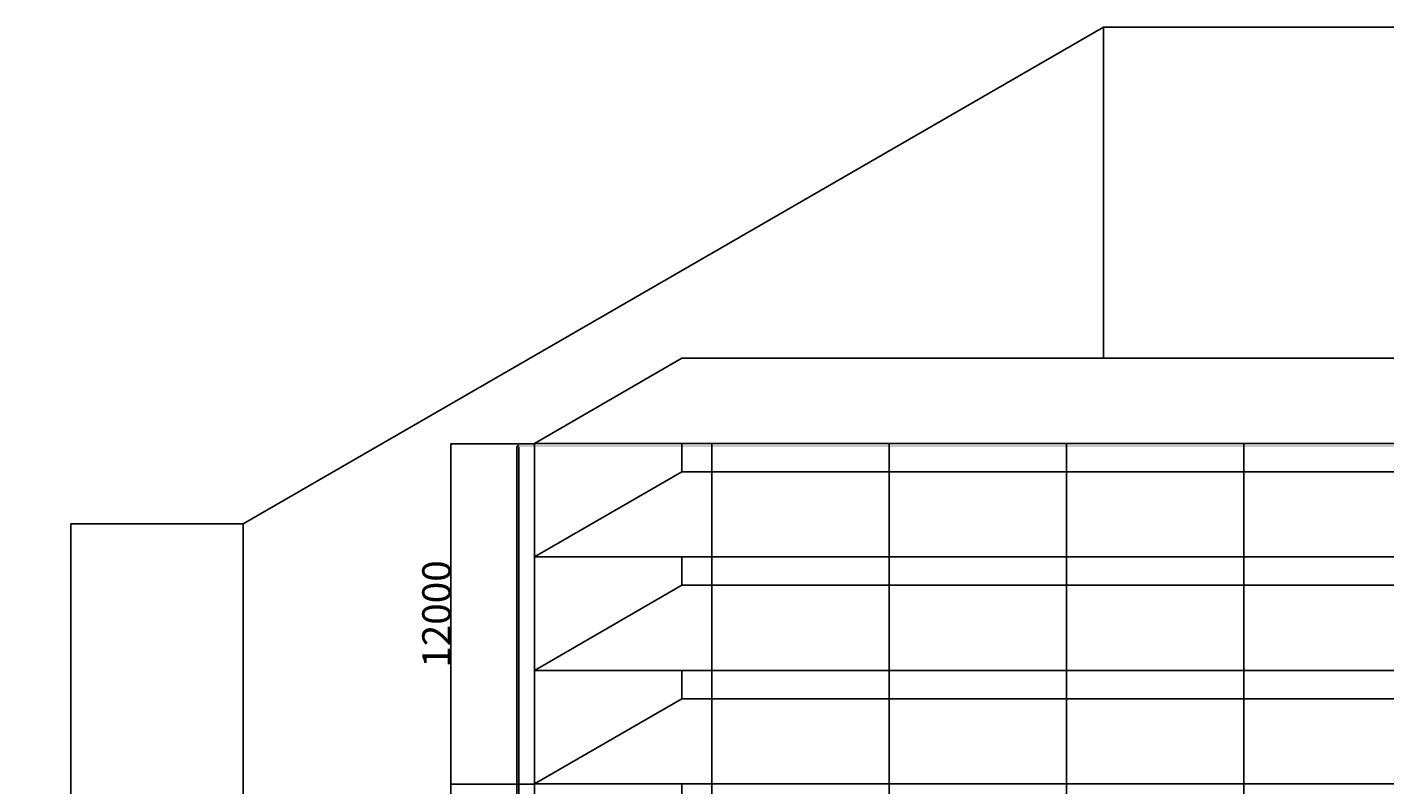
# Model space of a CAD drawing. Units: millimetres. Extents: x -31495 to 64198, y -13714 to 53786.
# Drawn here: x -31495 to 16352, y 27087 to 53786 of the extents above; entities that cross this region are included whole.
import ezdxf

# ---------------------------------------------------------------- set-up
doc = ezdxf.new("R2010")
doc.units = ezdxf.units.MM
doc.styles.get("Standard").update_dxf_attribs({"font": 'arial.ttf'})
doc.dimstyles.new('ISO-25', dxfattribs={"dimtxt": 2.5, "dimasz": 2.5, "dimexe": 1.25, "dimexo": 0.625, "dimtad": 1, "dimtxsty": 'Standard', "dimcen": 2.5, "dimadec": 0, "dimazin": 0, "dimtfac": 1, "dimtmove": 0, "dimatfit": 3, "dimfxl": 1, "dimarcsym": 0})

# ---------------------------------------------------------------- blocks, each defined once
blk = doc.blocks.new('*D8')
at = {"color": 0, "lineweight": -2, "transparency": 16777216}
for p, q in [((-23880, 36286), (-29953, 36286)), ((-29952, -13711), (-29952, 36284)), ((-23880, -13714), (-29953, -13714))]:
    blk.add_line(p, q, dxfattribs=at)
at = {"color": 0, "transparency": 16777216}
for points in [[(-29952, 36284), (-29951, 36284), (-29952, 36286)], [(-29952, -13711), (-29951, -13711), (-29952, -13714)]]:
    blk.add_solid(points, dxfattribs=at)
at = {"layer": 'Defpoints', "color": 0, "transparency": 16777216}
for p in [(-29952, 36286), (-23880, 36286), (-23880, -13714)]:
    blk.add_point(p, dxfattribs=at)
at = {"color": 0, "transparency": 16777216, "insert": (-30718, 11286), "char_height": 2.5, "width": 3919.47, "attachment_point": 5, "rotation": 90}
blk.add_mtext('{\\H600x;50000}', dxfattribs=at)
blk = doc.blocks.new('*D12')
at = {"color": 0, "lineweight": -2, "transparency": 16777216}
for p, q in [((-13598, 27111), (-16562, 27111)), ((-16561, 15114), (-16561, 27109)), ((-13598, 15111), (-16562, 15111))]:
    blk.add_line(p, q, dxfattribs=at)
at = {"color": 0, "transparency": 16777216}
for points in [[(-16561, 27109), (-16560, 27109), (-16561, 27111)], [(-16561, 15114), (-16560, 15114), (-16561, 15111)]]:
    blk.add_solid(points, dxfattribs=at)
at = {"layer": 'Defpoints', "color": 0, "transparency": 16777216}
for p in [(-16561, 27111), (-13597, 27111), (-13597, 15111)]:
    blk.add_point(p, dxfattribs=at)
at = {"color": 0, "transparency": 16777216, "insert": (-17072, 21111), "char_height": 2.5, "attachment_point": 5, "rotation": 90}
blk.add_mtext('{\\H400x;12000}', dxfattribs=at)
blk = doc.blocks.new('*D13')
at = {"color": 0, "lineweight": -2, "transparency": 16777216}
for p, q in [((-13597, 39106), (-16561, 39106)), ((-16560, 27109), (-16560, 39104)), ((-13597, 27106), (-16561, 27106))]:
    blk.add_line(p, q, dxfattribs=at)
at = {"color": 0, "transparency": 16777216}
for points in [[(-16560, 39104), (-16559, 39104), (-16560, 39106)], [(-16560, 27109), (-16559, 27109), (-16560, 27106)]]:
    blk.add_solid(points, dxfattribs=at)
at = {"layer": 'Defpoints', "color": 0, "transparency": 16777216}
for p in [(-16560, 39106), (-13596, 39106), (-13596, 27106)]:
    blk.add_point(p, dxfattribs=at)
at = {"color": 0, "transparency": 16777216, "insert": (-17071, 33106), "char_height": 2.5, "attachment_point": 5, "rotation": 90}
blk.add_mtext('{\\H400x;12000}', dxfattribs=at)

msp = doc.modelspace()

# ---------------------------------------------------------------- hatches: boundary and pattern name
h = msp.add_hatch(color=3)
h.dxf.hatch_style = 1
edge = h.paths.add_edge_path()
edge.add_arc((-14164.589, 38989.418), 6.034, 97.23049, 187.23049, ccw=False)
edge.add_line((-14165.348, 38995.404), (-14165.348, 39058.015))
edge.add_line((-14165.348, 39058.015), (-14171.52, 39058.015))
edge.add_arc((-14163.741, 38988.996), 69.456, 96.4305594, 180.9741051)
edge.add_line((-14233.187, 38987.816), (-14233.187, 2203.656))
edge.add_line((-14233.187, 2203.656), (-14170.575, 2203.656))
edge.add_line((-14170.575, 2203.656), (-14170.575, 38988.658))
h = msp.add_hatch(color=3)
h.dxf.hatch_style = 1
h.paths.add_polyline_path([(35458.797, 39058.015), (-14165.344, 39058.015), (-14165.353, 38995.404), (35458.793, 38995.404)])

# ---------------------------------------------------------------- linework, layer by layer
for points in [[(6431.126, 53786.131), (-23879.763, 36286.131)], [(6431.126, 42118.921), (6431.126, 53786.131)], [(6431.126, 53786.131), (64197.994, 53786.131)], [(-14233.187, 38990.177), (-14233.187, -6427.525)], [(-14170.575, 38990.177), (-14170.575, -6427.525)], [(-13618.104, 35118.921), (-13618.104, 39118.921)], [(-8421.951, 38118.921), (-8421.951, 39118.921)], [(-7368.104, 39118.921), (-7368.104, -8881.079)], [(-1118.104, 39118.921), (-1118.104, -8881.079)], [(5131.896, 39118.921), (5131.896, -8881.079)], [(11381.896, 39118.921), (11381.896, -8881.079)], [(-23879.763, -13713.869), (-23879.763, 36286.131)], [(-13618.104, 31118.921), (-13618.104, 35118.921)], [(-8421.951, 34118.921), (-8421.951, 35118.921)], [(-13618.104, 27118.921), (-13618.104, 31118.921)], [(-8421.951, 30118.921), (-8421.951, 31118.921)], [(-13618.104, 23118.921), (-13618.104, 27118.921)], [(-8421.951, 26118.921), (-8421.951, 27118.921)]]:
    msp.add_lwpolyline(points)
for points in [[(36381.896, 39118.921), (41578.049, 42118.921), (-8421.951, 42118.921), (-13618.104, 39118.921)], [(36381.896, 35118.921), (41578.049, 38118.921), (-8421.951, 38118.921), (-13618.104, 35118.921)], [(36381.896, 31118.921), (41578.049, 34118.921), (-8421.951, 34118.921), (-13618.104, 31118.921)], [(36381.896, 27118.921), (41578.049, 30118.921), (-8421.951, 30118.921), (-13618.104, 27118.921)]]:
    msp.add_lwpolyline(points, close=True)
at = {"const_width": 2.5}
for points in [[(35458.134, 39058.015), (-14171.52, 39058.015)], [(35458.793, 38995.404), (-14165.348, 38995.404)]]:
    msp.add_lwpolyline(points, dxfattribs=at)
for centre, radius, start, end in [((-14163.741, 38988.996), 69.456, 96.4305594, 179.0258949), ((-14164.589, 38989.418), 6.034, 97.23049, 172.76951)]:
    msp.add_arc(centre, radius, start, end)

# ---------------------------------------------------------------- dimensions: what is measured, and where the dimension line sits
for base, p1, p2, text, picture, middle in [((-16559.752, 39106.421), (-13596.151, 27106.421), (-13596.151, 39106.421), '{\\H400x;<>}', '*D13', (-17070.95, 33106.421)), ((-29951.54, 36286.131), (-23879.763, -13713.869), (-23879.763, 36286.131), '{\\H600x;<>}', '*D8', (-30718.024, 11286.131)), ((-16560.585, 27111.421), (-13596.984, 15111.421), (-13596.984, 27111.421), '{\\H400x;<>}', '*D12', (-17071.783, 21111.421))]:
    dim = msp.add_linear_dim(base=base, p1=p1, p2=p2, angle=90, text=text, dimstyle='ISO-25')
    dim.commit()
    dim.dimension.update_dxf_attribs({"geometry": picture, "text_midpoint": middle})

doc.saveas('drawing.dxf')
